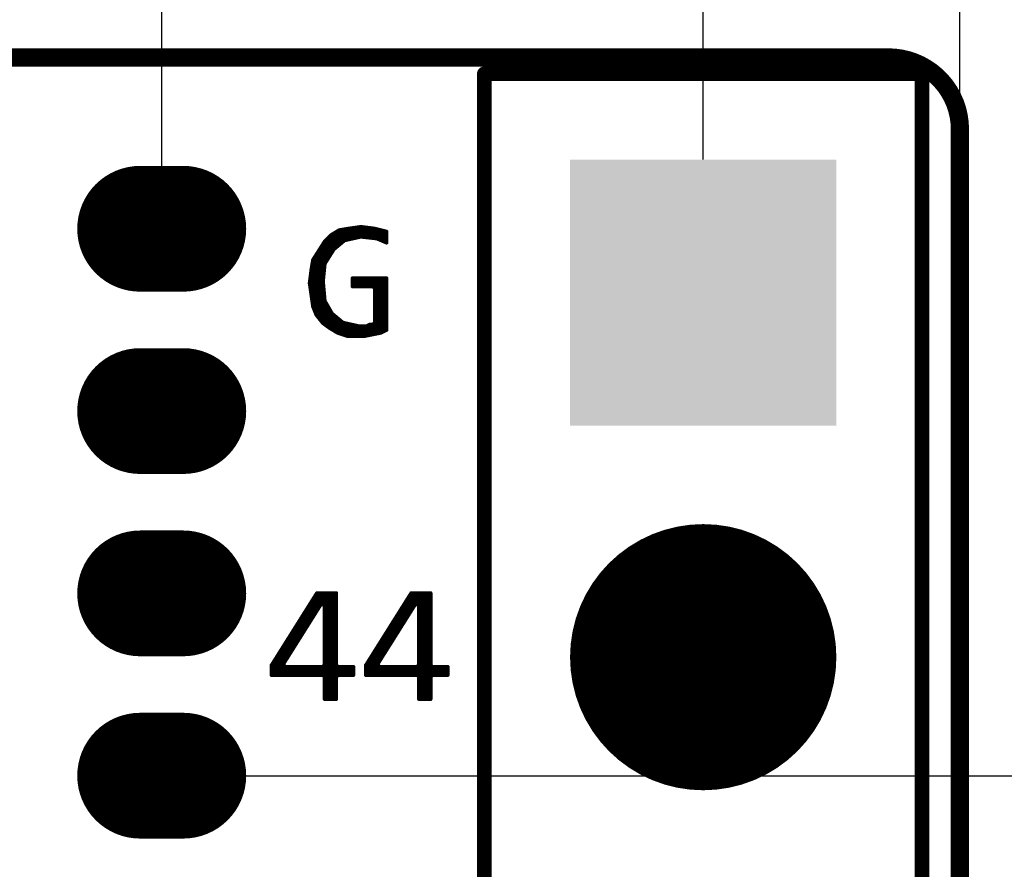
# Model space of a CAD drawing. Extents: x 73.8 to 125.7, y 15.6 to 97.3.
# Drawn here: x 108.3 to 115.2, y 78.2 to 84.1 of the extents above; entities that cross this region are included whole.
import ezdxf

# ---------------------------------------------------------------- set-up
doc = ezdxf.new("R2010")
doc.units = 0
doc.header["$MEASUREMENT"] = 0
doc.layers.get('0').update_dxf_attribs({"linetype": 'CONTINUOUS'})
doc.layers.get('Defpoints').update_dxf_attribs({"linetype": 'CONTINUOUS'})
doc.layers.add('SILKTOP_PHO', color=251, linetype='CONTINUOUS')
doc.styles.get("Standard").update_dxf_attribs({"font": 'arial.ttf'})
doc.dimstyles.get("Standard").update_dxf_attribs({"dimtxt": 1.5, "dimasz": 1.5, "dimexe": 0.18, "dimexo": 0, "dimgap": 0.5, "dimtad": 0, "dimtih": 1, "dimtoh": 1, "dimzin": 0, "dimdsep": 46, "dimtxsty": 'Standard', "dimcen": 0.09, "dimadec": 0, "dimazin": 0, "dimtfac": 1, "dimtofl": 0, "dimtmove": 2, "dimatfit": 3, "dimfxl": 1, "dimtolj": 1, "dimtzin": 0, "dimarcsym": 0})

# ---------------------------------------------------------------- blocks, each defined once
blk = doc.blocks.new('ROUND_1')
at = {"const_width": 0.0127}
blk.add_lwpolyline([(-0.00635, 0, 1), (0.00635, 0, 1)], format="xyb", close=True, dxfattribs=at)
blk = doc.blocks.new('ROUND_32')
at = {"const_width": 0.0635}
blk.add_lwpolyline([(-0.03175, 0, 1), (0.03175, 0, 1)], format="xyb", close=True, dxfattribs=at)
blk = doc.blocks.new('ROUND_33')
at = {"const_width": 0.0508}
blk.add_lwpolyline([(-0.0254, 0, 1), (0.0254, 0, 1)], format="xyb", close=True, dxfattribs=at)
blk = doc.blocks.new('SQUARE_230')
blk.add_solid([(0.9271, 0.9271), (0.9271, -0.9271), (-0.9271, 0.9271), (-0.9271, -0.9271)])
blk = doc.blocks.new('ROUND_231')
at = {"const_width": 0.9271}
blk.add_lwpolyline([(-0.46355, 0, 1), (0.46355, 0, 1)], format="xyb", close=True, dxfattribs=at)
blk = doc.blocks.new('OBLONG_270')
at = {"const_width": 0.8763}
blk.add_lwpolyline([(0.149986, 0), (-0.149986, 0)], dxfattribs=at)
at = {"const_width": 0.43815}
for points in [[(-0.36906, 0, 1), (0.069088, 0, 1)], [(-0.069088, 0, 1), (0.36906, 0, 1)]]:
    blk.add_lwpolyline(points, format="xyb", close=True, dxfattribs=at)
blk = doc.blocks.new('*D86')
at = {"color": 0, "linetype": 'Continuous', "lineweight": -2}
for p, q in [((85.1308, 83.1192), (85.1308, 90.9892)), ((113.0708, 83.1192), (113.0708, 90.9892)), ((86.6308, 90.8092), (96.0602, 90.8092)), ((111.5708, 90.8092), (102.1414, 90.8092))]:
    blk.add_line(p, q, dxfattribs=at)
at = {"color": 0, "linetype": 'Continuous'}
for points in [[(86.6308, 91.0592), (86.6308, 90.5592), (85.1308, 90.8092)], [(111.5708, 91.0592), (111.5708, 90.5592), (113.0708, 90.8092)]]:
    blk.add_solid(points, dxfattribs=at)
at = {"layer": 'Defpoints', "color": 0, "linetype": 'Continuous'}
for p in [(113.0708, 90.8092), (85.1308, 83.1192), (113.0708, 83.1192)]:
    blk.add_point(p, dxfattribs=at)
at = {"color": 0, "linetype": 'Continuous', "insert": (99.1008, 90.8092), "char_height": 1.5, "attachment_point": 5}
blk.add_mtext('\\A1;27.94', dxfattribs=at)
blk = doc.blocks.new('*D88')
at = {"color": 0, "linetype": 'Continuous', "lineweight": -2}
for p, q in [((113.0708, 83.1192), (113.0708, 85.9681)), ((114.858, 83.2986), (114.858, 85.9681)), ((111.5708, 85.7881), (110.0708, 85.7881)), ((116.358, 85.7881), (117.858, 85.7881))]:
    blk.add_line(p, q, dxfattribs=at)
at = {"color": 0, "linetype": 'Continuous'}
for points in [[(111.5708, 86.0381), (111.5708, 85.5381), (113.0708, 85.7881)], [(116.358, 86.0381), (116.358, 85.5381), (114.858, 85.7881)]]:
    blk.add_solid(points, dxfattribs=at)
at = {"layer": 'Defpoints', "color": 0, "linetype": 'Continuous'}
for p in [(114.858, 85.7881), (114.858, 83.2986), (113.0708, 83.1192)]:
    blk.add_point(p, dxfattribs=at)
at = {"color": 0, "linetype": 'Continuous', "insert": (121.3724, 85.7553), "char_height": 1.5, "attachment_point": 5}
blk.add_mtext('\\A1;1.79', dxfattribs=at)
blk = doc.blocks.new('*D89')
at = {"color": 0, "linetype": 'Continuous', "lineweight": -2}
for p, q in [((88.901, 82.6366), (88.901, 87.7618)), ((109.301, 82.6366), (109.301, 87.7618)), ((90.401, 87.5818), (96.0599, 87.5818)), ((107.801, 87.5818), (102.1421, 87.5818))]:
    blk.add_line(p, q, dxfattribs=at)
at = {"color": 0, "linetype": 'Continuous'}
for points in [[(90.401, 87.8318), (90.401, 87.3318), (88.901, 87.5818)], [(107.801, 87.8318), (107.801, 87.3318), (109.301, 87.5818)]]:
    blk.add_solid(points, dxfattribs=at)
at = {"layer": 'Defpoints', "color": 0, "linetype": 'Continuous'}
for p in [(109.301, 87.5818), (88.901, 82.6366), (109.301, 82.6366)]:
    blk.add_point(p, dxfattribs=at)
at = {"color": 0, "linetype": 'Continuous', "insert": (99.101, 87.5818), "char_height": 1.5, "attachment_point": 5}
blk.add_mtext('\\A1;20.40', dxfattribs=at)
blk = doc.blocks.new('*D95')
at = {"color": 0, "linetype": 'Continuous', "lineweight": -2}
for p, q in [((118.2221, 80.3266), (118.2221, 81.8266)), ((109.301, 78.8266), (118.4021, 78.8266)), ((109.301, 77.5566), (118.4021, 77.5566)), ((118.2221, 76.0566), (118.2221, 74.5566))]:
    blk.add_line(p, q, dxfattribs=at)
at = {"color": 0, "linetype": 'Continuous'}
for points in [[(117.9721, 80.3266), (118.4721, 80.3266), (118.2221, 78.8266)], [(117.9721, 76.0566), (118.4721, 76.0566), (118.2221, 77.5566)]]:
    blk.add_solid(points, dxfattribs=at)
at = {"layer": 'Defpoints', "color": 0, "linetype": 'Continuous'}
for p in [(109.301, 78.8266), (109.301, 77.5566), (118.2221, 77.5566)]:
    blk.add_point(p, dxfattribs=at)
at = {"color": 0, "linetype": 'Continuous', "insert": (121.6644, 78.1916), "char_height": 1.5, "attachment_point": 5}
blk.add_mtext('\\A1;1.27', dxfattribs=at)

msp = doc.modelspace()

# ---------------------------------------------------------------- linework, layer by layer
at = {"const_width": 0.127}
for points in [[(114.3579, 83.8304), (103.1079, 83.8304)], [(114.858, 20.0305), (114.858, 83.3303)]]:
    msp.add_lwpolyline(points, dxfattribs=at)
msp.add_lwpolyline([(114.858, 83.3303, 0.414214), (114.3579, 83.8304)], format="xyb", dxfattribs=at)
at = {"layer": 'SILKTOP_PHO'}
for points, const_width in [([(114.3579, 83.8304), (103.1079, 83.8304)], 0.127), ([(111.5468, 19.7081), (111.5468, 83.7161)], 0.1016), ([(111.5468, 83.7161), (114.5948, 83.7161)], 0.1016), ([(114.5948, 83.7161), (114.5948, 19.7081)], 0.1016), ([(114.858, 20.0305), (114.858, 83.3303)], 0.127), ([(110.4808, 82.5937), (110.4351, 82.548)], 0.0254), ([(110.5372, 82.6275), (110.4808, 82.5937)], 0.0254), ([(110.4851, 82.4705), (110.4851, 82.5963)], 0.0254), ([(110.5105, 82.5023), (110.5105, 82.6115)], 0.0254), ([(110.5359, 82.5236), (110.5359, 82.6267)], 0.0254), ([(110.6063, 82.6389), (110.5372, 82.6275)], 0.0254), ([(110.5613, 82.5447), (110.5613, 82.6316)], 0.0254), ([(110.5867, 82.5584), (110.5867, 82.6356)], 0.0254), ([(110.6881, 82.6506), (110.6063, 82.6389)], 0.0254), ([(110.6121, 82.564), (110.6121, 82.6397)], 0.0254), ([(110.6375, 82.5698), (110.6375, 82.6435)], 0.0254), ([(110.6629, 82.5754), (110.6629, 82.6471)], 0.0254), ([(110.781, 82.6389), (110.6881, 82.6506)], 0.0254), ([(110.6883, 82.5805), (110.6883, 82.6506)], 0.0254), ([(110.7137, 82.5777), (110.7137, 82.6473)], 0.0254), ([(110.7391, 82.5749), (110.7391, 82.6443)], 0.0254), ([(110.7645, 82.5721), (110.7645, 82.641)], 0.0254), ([(110.8661, 82.6176), (110.781, 82.6389)], 0.0254), ([(110.7899, 82.5693), (110.7899, 82.6369)], 0.0254), ([(110.8153, 82.5612), (110.8153, 82.6305)], 0.0254), ([(110.8407, 82.5503), (110.8407, 82.6242)], 0.0254), ([(110.8661, 82.5394), (110.8661, 82.6178)], 0.0254), ([(110.8661, 82.5394), (110.8661, 82.6176)], 0.0254), ([(110.4351, 82.548), (110.3538, 82.42)], 0.0254), ([(110.4343, 82.3689), (110.4343, 82.5467)], 0.0254), ([(110.4597, 82.4299), (110.4597, 82.5726)], 0.0254), ([(110.5006, 82.4941), (110.5722, 82.5538)], 0.0254), ([(110.5722, 82.5538), (110.5776, 82.5564)], 0.0254), ([(110.5776, 82.5564), (110.685, 82.5802)], 0.0254), ([(110.685, 82.5802), (110.6893, 82.5805)], 0.0254), ([(110.6893, 82.5805), (110.7968, 82.5686)], 0.0254), ([(110.7968, 82.5686), (110.8003, 82.5675)], 0.0254), ([(110.8003, 82.5675), (110.8661, 82.5394)], 0.0254), ([(110.3835, 82.0283), (110.3835, 82.4667)], 0.0254), ([(110.4089, 81.9966), (110.4089, 82.5068)], 0.0254), ([(110.4384, 82.3956), (110.4981, 82.4911)], 0.0254), ([(110.4981, 82.4911), (110.5006, 82.4941)], 0.0254), ([(110.3538, 82.42), (110.3424, 82.3511)], 0.0254), ([(110.3581, 82.0832), (110.3581, 82.4268)], 0.0254), ([(110.4244, 82.2706), (110.4363, 82.39)], 0.0254), ([(110.4363, 82.39), (110.4384, 82.3956)], 0.0254), ([(110.3424, 82.3511), (110.3304, 82.2577)], 0.0254), ([(110.3304, 82.2577), (110.3541, 82.0936)], 0.0254), ([(110.3327, 82.2424), (110.3327, 82.2749)], 0.0254), ([(110.4244, 82.2694), (110.4244, 82.2706)], 0.0254), ([(110.4244, 82.2683), (110.4244, 82.2694)], 0.0254), ([(110.4363, 82.137), (110.4244, 82.2683)], 0.0254), ([(110.8661, 82.2925), (110.6289, 82.2925)], 0.0254), ([(110.6289, 82.2925), (110.6289, 82.2343)], 0.0254), ([(110.6375, 82.2343), (110.6375, 82.2925)], 0.0254), ([(110.6629, 82.2343), (110.6629, 82.2925)], 0.0254), ([(110.6883, 82.2343), (110.6883, 82.2925)], 0.0254), ([(110.7137, 82.2343), (110.7137, 82.2925)], 0.0254), ([(110.7391, 82.2343), (110.7391, 82.2925)], 0.0254), ([(110.7645, 82.2343), (110.7645, 82.2925)], 0.0254), ([(110.7899, 81.9041), (110.7899, 82.2925)], 0.0254), ([(110.8153, 81.9092), (110.8153, 82.2925)], 0.0254), ([(110.8407, 81.9183), (110.8407, 82.2925)], 0.0254), ([(110.8661, 81.931), (110.8661, 82.2925)], 0.0254), ([(110.8661, 81.931), (110.8661, 82.2925)], 0.0254), ([(110.6289, 82.2343), (110.7714, 82.2343)], 0.0254), ([(110.7714, 82.2343), (110.7841, 82.2216)], 0.0254), ([(110.7841, 82.2216), (110.7841, 81.9828)], 0.0254), ([(110.4343, 81.9709), (110.4343, 82.1601)], 0.0254), ([(110.4381, 82.1317), (110.4363, 82.137)], 0.0254), ([(110.4859, 82.0481), (110.4381, 82.1317)], 0.0254), ([(110.3541, 82.0936), (110.3767, 82.0372)], 0.0254), ([(110.4597, 81.9519), (110.4597, 82.0938)], 0.0254), ([(110.4851, 81.9353), (110.4851, 82.0494)], 0.0254), ([(110.4887, 82.0448), (110.4859, 82.0481)], 0.0254), ([(110.5603, 81.9851), (110.4887, 82.0448)], 0.0254), ([(110.3767, 82.0372), (110.4221, 81.98)], 0.0254), ([(110.4221, 81.98), (110.4681, 81.9458)], 0.0254), ([(110.5105, 81.9201), (110.5105, 82.0265)], 0.0254), ([(110.5359, 81.9077), (110.5359, 82.0054)], 0.0254), ([(110.5656, 81.9823), (110.5603, 81.9851)], 0.0254), ([(110.5613, 81.899), (110.5613, 81.9844)], 0.0254), ([(110.6731, 81.9585), (110.5656, 81.9823)], 0.0254), ([(110.5867, 81.8906), (110.5867, 81.9778)], 0.0254), ([(110.6121, 81.8881), (110.6121, 81.9722)], 0.0254), ([(110.7505, 81.9701), (110.7295, 81.9595)], 0.0254), ([(110.7714, 81.9701), (110.7505, 81.9701)], 0.0254), ([(110.7645, 81.899), (110.7645, 81.9701)], 0.0254), ([(110.7841, 81.9828), (110.7714, 81.9701)], 0.0254), ([(110.4681, 81.9458), (110.526, 81.911)], 0.0254), ([(110.526, 81.911), (110.5943, 81.8881)], 0.0254), ([(110.6375, 81.8881), (110.6375, 81.9663)], 0.0254), ([(110.6629, 81.8881), (110.6629, 81.9607)], 0.0254), ([(110.6759, 81.9582), (110.6731, 81.9585)], 0.0254), ([(110.7236, 81.9582), (110.6759, 81.9582)], 0.0254), ([(110.6883, 81.8881), (110.6883, 81.9582)], 0.0254), ([(110.7104, 81.8881), (110.827, 81.9115)], 0.0254), ([(110.7137, 81.8889), (110.7137, 81.9582)], 0.0254), ([(110.7295, 81.9595), (110.7236, 81.9582)], 0.0254), ([(110.7391, 81.8939), (110.7391, 81.9646)], 0.0254), ([(110.827, 81.9115), (110.8661, 81.931)], 0.0254), ([(110.5943, 81.8881), (110.7104, 81.8881)], 0.0254), ([(110.3812, 80.0989), (110.0645, 79.5945)], 0.0254), ([(110.3581, 79.9384), (110.3581, 80.0621)], 0.0254), ([(110.5166, 80.0989), (110.3812, 80.0989)], 0.0254), ([(110.3835, 79.9788), (110.3835, 80.0989)], 0.0254), ([(110.4089, 80.0192), (110.4089, 80.0989)], 0.0254), ([(110.4343, 80.0189), (110.4343, 80.0989)], 0.0254), ([(110.4597, 79.36), (110.4597, 80.0989)], 0.0254), ([(110.4851, 79.36), (110.4851, 80.0989)], 0.0254), ([(110.5105, 79.36), (110.5105, 80.0989)], 0.0254), ([(110.5166, 79.598), (110.5166, 80.0989)], 0.0254), ([(111.0378, 80.0989), (110.7211, 79.5945)], 0.0254), ([(111.0185, 79.9442), (111.0185, 80.0679)], 0.0254), ([(111.1735, 80.0989), (111.0378, 80.0989)], 0.0254), ([(111.0439, 79.9846), (111.0439, 80.0989)], 0.0254), ([(111.0693, 80.0245), (111.0693, 80.0989)], 0.0254), ([(111.0947, 79.36), (111.0947, 80.0989)], 0.0254), ([(111.1201, 79.36), (111.1201, 80.0989)], 0.0254), ([(111.1455, 79.36), (111.1455, 80.0989)], 0.0254), ([(111.1709, 79.36), (111.1709, 80.0989)], 0.0254), ([(111.1735, 79.598), (111.1735, 80.0989)], 0.0254), ([(110.1486, 79.6049), (110.4112, 80.0227)], 0.0254), ([(110.3327, 79.898), (110.3327, 80.0217)], 0.0254), ([(110.4112, 80.0227), (110.4346, 80.0159)], 0.0254), ([(110.4346, 80.0159), (110.4346, 79.598)], 0.0254), ([(110.8052, 79.6049), (111.0678, 80.0227)], 0.0254), ([(110.9677, 79.8635), (110.9677, 79.9869)], 0.0254), ([(110.9931, 79.9039), (110.9931, 80.0275)], 0.0254), ([(111.0678, 80.0227), (111.0914, 80.0159)], 0.0254), ([(111.0914, 80.0159), (111.0914, 79.598)], 0.0254), ([(110.2819, 79.817), (110.2819, 79.9407)], 0.0254), ([(110.3073, 79.8574), (110.3073, 79.9811)], 0.0254), ([(110.9423, 79.8231), (110.9423, 79.9465)], 0.0254), ([(110.2311, 79.7362), (110.2311, 79.8597)], 0.0254), ([(110.2565, 79.7766), (110.2565, 79.9003)], 0.0254), ([(110.8915, 79.7421), (110.8915, 79.8658)], 0.0254), ([(110.9169, 79.7824), (110.9169, 79.9061)], 0.0254), ([(110.1803, 79.6554), (110.1803, 79.7789)], 0.0254), ([(110.2057, 79.6958), (110.2057, 79.8193)], 0.0254), ([(110.8407, 79.6613), (110.8407, 79.7847)], 0.0254), ([(110.8661, 79.7017), (110.8661, 79.8251)], 0.0254), ([(110.1549, 79.6151), (110.1549, 79.7385)], 0.0254), ([(110.8153, 79.6209), (110.8153, 79.7443)], 0.0254), ([(110.1041, 79.5272), (110.1041, 79.6575)], 0.0254), ([(110.1295, 79.5272), (110.1295, 79.6979)], 0.0254), ([(110.7645, 79.5272), (110.7645, 79.6633)], 0.0254), ([(110.7899, 79.5272), (110.7899, 79.704)], 0.0254), ([(110.0645, 79.5945), (110.0645, 79.5272)], 0.0254), ([(110.0787, 79.5272), (110.0787, 79.6171)], 0.0254), ([(110.1592, 79.5853), (110.1486, 79.6049)], 0.0254), ([(110.1549, 79.5272), (110.1549, 79.5861)], 0.0254), ([(110.4219, 79.5853), (110.1592, 79.5853)], 0.0254), ([(110.1803, 79.5272), (110.1803, 79.5853)], 0.0254), ([(110.2057, 79.5272), (110.2057, 79.5853)], 0.0254), ([(110.2311, 79.5272), (110.2311, 79.5853)], 0.0254), ([(110.2565, 79.5272), (110.2565, 79.5853)], 0.0254), ([(110.2819, 79.5272), (110.2819, 79.5853)], 0.0254), ([(110.3073, 79.5272), (110.3073, 79.5853)], 0.0254), ([(110.3327, 79.5272), (110.3327, 79.5853)], 0.0254), ([(110.3581, 79.5272), (110.3581, 79.5853)], 0.0254), ([(110.3835, 79.5272), (110.3835, 79.5853)], 0.0254), ([(110.4089, 79.5272), (110.4089, 79.5853)], 0.0254), ([(110.4346, 79.598), (110.4219, 79.5853)], 0.0254), ([(110.4343, 79.5173), (110.4343, 79.5952)], 0.0254), ([(110.5293, 79.5853), (110.5166, 79.598)], 0.0254), ([(110.636, 79.5853), (110.5293, 79.5853)], 0.0254), ([(110.5359, 79.5272), (110.5359, 79.5853)], 0.0254), ([(110.5613, 79.5272), (110.5613, 79.5853)], 0.0254), ([(110.5867, 79.5272), (110.5867, 79.5853)], 0.0254), ([(110.6121, 79.5272), (110.6121, 79.5853)], 0.0254), ([(110.636, 79.5272), (110.636, 79.5853)], 0.0254), ([(110.7211, 79.5945), (110.7211, 79.5272)], 0.0254), ([(110.7391, 79.5272), (110.7391, 79.6229)], 0.0254), ([(110.8161, 79.5853), (110.8052, 79.6049)], 0.0254), ([(110.8153, 79.5272), (110.8153, 79.5853)], 0.0254), ([(111.0787, 79.5853), (110.8161, 79.5853)], 0.0254), ([(110.8407, 79.5272), (110.8407, 79.5853)], 0.0254), ([(110.8661, 79.5272), (110.8661, 79.5853)], 0.0254), ([(110.8915, 79.5272), (110.8915, 79.5853)], 0.0254), ([(110.9169, 79.5272), (110.9169, 79.5853)], 0.0254), ([(110.9423, 79.5272), (110.9423, 79.5853)], 0.0254), ([(110.9677, 79.5272), (110.9677, 79.5853)], 0.0254), ([(110.9931, 79.5272), (110.9931, 79.5853)], 0.0254), ([(111.0185, 79.5272), (111.0185, 79.5853)], 0.0254), ([(111.0439, 79.5272), (111.0439, 79.5853)], 0.0254), ([(111.0693, 79.5272), (111.0693, 79.5853)], 0.0254), ([(111.0914, 79.598), (111.0787, 79.5853)], 0.0254), ([(111.1862, 79.5853), (111.1735, 79.598)], 0.0254), ([(111.2928, 79.5853), (111.1862, 79.5853)], 0.0254), ([(111.1963, 79.5272), (111.1963, 79.5853)], 0.0254), ([(111.2217, 79.5272), (111.2217, 79.5853)], 0.0254), ([(111.2471, 79.5272), (111.2471, 79.5853)], 0.0254), ([(111.2725, 79.5272), (111.2725, 79.5853)], 0.0254), ([(111.2928, 79.5272), (111.2928, 79.5853)], 0.0254), ([(110.0645, 79.5272), (110.4219, 79.5272)], 0.0254), ([(110.4219, 79.5272), (110.4346, 79.5145)], 0.0254), ([(110.4346, 79.5145), (110.4346, 79.36)], 0.0254), ([(110.5166, 79.5145), (110.5293, 79.5272)], 0.0254), ([(110.5166, 79.36), (110.5166, 79.5145)], 0.0254), ([(110.5293, 79.5272), (110.636, 79.5272)], 0.0254), ([(110.7211, 79.5272), (111.0787, 79.5272)], 0.0254), ([(111.0787, 79.5272), (111.0914, 79.5145)], 0.0254), ([(111.0914, 79.5145), (111.0914, 79.36)], 0.0254), ([(111.1735, 79.5145), (111.1862, 79.5272)], 0.0254), ([(111.1735, 79.36), (111.1735, 79.5145)], 0.0254), ([(111.1862, 79.5272), (111.2928, 79.5272)], 0.0254), ([(110.4346, 79.36), (110.5166, 79.36)], 0.0254), ([(111.0914, 79.36), (111.1735, 79.36)], 0.0254)]:
    msp.add_lwpolyline(points, dxfattribs=dict(at, const_width=const_width))
at = {"layer": 'SILKTOP_PHO', "const_width": 0.127}
msp.add_lwpolyline([(114.858, 83.3303, 0.414214), (114.3579, 83.8304)], format="xyb", dxfattribs=at)

# ---------------------------------------------------------------- block references
for name, p in [('ROUND_32', (114.3579, 83.8304)), ('ROUND_32', (114.3579, 83.8304)), ('ROUND_32', (114.858, 83.3303)), ('ROUND_32', (114.858, 83.3303)), ('SQUARE_230', (113.0708, 82.1921)), ('OBLONG_270', (109.301, 82.6366)), ('OBLONG_270', (109.301, 81.3666)), ('ROUND_231', (113.0708, 79.6521)), ('OBLONG_270', (109.301, 80.0966)), ('OBLONG_270', (109.301, 78.8266))]:
    msp.add_blockref(name, p)
at = {"layer": 'SILKTOP_PHO'}
for name, p in [('ROUND_32', (114.3579, 83.8304)), ('ROUND_32', (114.3579, 83.8304)), ('ROUND_33', (111.5468, 83.7161)), ('ROUND_33', (114.5948, 83.7161)), ('ROUND_33', (114.5948, 83.7161)), ('ROUND_32', (114.858, 83.3303)), ('ROUND_32', (114.858, 83.3303)), ('ROUND_1', (110.4808, 82.5937)), ('ROUND_1', (110.4851, 82.5963)), ('ROUND_1', (110.5105, 82.6115)), ('ROUND_1', (110.5359, 82.6267)), ('ROUND_1', (110.5372, 82.6275)), ('ROUND_1', (110.5613, 82.6316)), ('ROUND_1', (110.5867, 82.6356)), ('ROUND_1', (110.6063, 82.6389)), ('ROUND_1', (110.6121, 82.6397)), ('ROUND_1', (110.6375, 82.6435)), ('ROUND_1', (110.6629, 82.6471)), ('ROUND_1', (110.6881, 82.6506)), ('ROUND_1', (110.6883, 82.6506)), ('ROUND_1', (110.7137, 82.6473)), ('ROUND_1', (110.7391, 82.6443)), ('ROUND_1', (110.7645, 82.641)), ('ROUND_1', (110.781, 82.6389)), ('ROUND_1', (110.7899, 82.6369)), ('ROUND_1', (110.8153, 82.6305)), ('ROUND_1', (110.8407, 82.6242)), ('ROUND_1', (110.8661, 82.6178)), ('ROUND_1', (110.8661, 82.6176)), ('ROUND_1', (110.8661, 82.6176)), ('ROUND_1', (110.4343, 82.5467)), ('ROUND_1', (110.4351, 82.548)), ('ROUND_1', (110.4597, 82.5726)), ('ROUND_1', (110.5359, 82.5236)), ('ROUND_1', (110.5613, 82.5447)), ('ROUND_1', (110.5722, 82.5538)), ('ROUND_1', (110.5776, 82.5564)), ('ROUND_1', (110.5867, 82.5584)), ('ROUND_1', (110.6121, 82.564)), ('ROUND_1', (110.6375, 82.5698)), ('ROUND_1', (110.6629, 82.5754)), ('ROUND_1', (110.685, 82.5802)), ('ROUND_1', (110.6883, 82.5805)), ('ROUND_1', (110.6893, 82.5805)), ('ROUND_1', (110.7137, 82.5777)), ('ROUND_1', (110.7391, 82.5749)), ('ROUND_1', (110.7645, 82.5721)), ('ROUND_1', (110.7899, 82.5693)), ('ROUND_1', (110.7968, 82.5686)), ('ROUND_1', (110.8003, 82.5675)), ('ROUND_1', (110.8153, 82.5612)), ('ROUND_1', (110.8407, 82.5503)), ('ROUND_1', (110.8661, 82.5394)), ('ROUND_1', (110.8661, 82.5394)), ('ROUND_1', (110.3835, 82.4667)), ('ROUND_1', (110.4089, 82.5068)), ('ROUND_1', (110.4851, 82.4705)), ('ROUND_1', (110.4981, 82.4911)), ('ROUND_1', (110.5006, 82.4941)), ('ROUND_1', (110.5105, 82.5023)), ('ROUND_1', (110.3538, 82.42)), ('ROUND_1', (110.3581, 82.4268)), ('ROUND_1', (110.4363, 82.39)), ('ROUND_1', (110.4384, 82.3956)), ('ROUND_1', (110.4597, 82.4299)), ('ROUND_1', (110.3424, 82.3511)), ('ROUND_1', (110.4343, 82.3689)), ('ROUND_1', (110.3304, 82.2577)), ('ROUND_1', (110.3327, 82.2749)), ('ROUND_1', (110.4244, 82.2706)), ('ROUND_1', (110.4244, 82.2694)), ('ROUND_1', (110.4244, 82.2683)), ('ROUND_1', (110.6289, 82.2925)), ('ROUND_1', (110.6375, 82.2925)), ('ROUND_1', (110.6629, 82.2925)), ('ROUND_1', (110.6883, 82.2925)), ('ROUND_1', (110.7137, 82.2925)), ('ROUND_1', (110.7391, 82.2925)), ('ROUND_1', (110.7645, 82.2925)), ('ROUND_1', (110.7899, 82.2925)), ('ROUND_1', (110.8153, 82.2925)), ('ROUND_1', (110.8407, 82.2925)), ('ROUND_1', (110.8661, 82.2925)), ('ROUND_1', (110.8661, 82.2925)), ('ROUND_1', (110.3327, 82.2424)), ('ROUND_1', (110.6289, 82.2343)), ('ROUND_1', (110.6375, 82.2343)), ('ROUND_1', (110.6629, 82.2343)), ('ROUND_1', (110.6883, 82.2343)), ('ROUND_1', (110.7137, 82.2343)), ('ROUND_1', (110.7391, 82.2343)), ('ROUND_1', (110.7645, 82.2343)), ('ROUND_1', (110.7714, 82.2343)), ('ROUND_1', (110.7841, 82.2216)), ('ROUND_1', (110.4343, 82.1601)), ('ROUND_1', (110.4363, 82.137)), ('ROUND_1', (110.4381, 82.1317)), ('ROUND_1', (110.3541, 82.0936)), ('ROUND_1', (110.3581, 82.0832)), ('ROUND_1', (110.4597, 82.0938)), ('ROUND_1', (110.4851, 82.0494)), ('ROUND_1', (110.4859, 82.0481)), ('ROUND_1', (110.4887, 82.0448)), ('ROUND_1', (110.3767, 82.0372)), ('ROUND_1', (110.3835, 82.0283)), ('ROUND_1', (110.4089, 81.9966)), ('ROUND_1', (110.4221, 81.98)), ('ROUND_1', (110.4343, 81.9709)), ('ROUND_1', (110.5105, 82.0265)), ('ROUND_1', (110.5359, 82.0054)), ('ROUND_1', (110.5603, 81.9851)), ('ROUND_1', (110.5613, 81.9844)), ('ROUND_1', (110.5656, 81.9823)), ('ROUND_1', (110.5867, 81.9778)), ('ROUND_1', (110.6121, 81.9722)), ('ROUND_1', (110.7505, 81.9701)), ('ROUND_1', (110.7645, 81.9701)), ('ROUND_1', (110.7714, 81.9701)), ('ROUND_1', (110.7841, 81.9828)), ('ROUND_1', (110.4597, 81.9519)), ('ROUND_1', (110.4681, 81.9458)), ('ROUND_1', (110.4851, 81.9353)), ('ROUND_1', (110.5105, 81.9201)), ('ROUND_1', (110.526, 81.911)), ('ROUND_1', (110.5359, 81.9077)), ('ROUND_1', (110.6375, 81.9663)), ('ROUND_1', (110.6629, 81.9607)), ('ROUND_1', (110.6731, 81.9585)), ('ROUND_1', (110.6759, 81.9582)), ('ROUND_1', (110.6883, 81.9582)), ('ROUND_1', (110.7137, 81.9582)), ('ROUND_1', (110.7236, 81.9582)), ('ROUND_1', (110.7295, 81.9595)), ('ROUND_1', (110.7391, 81.9646)), ('ROUND_1', (110.7899, 81.9041)), ('ROUND_1', (110.8153, 81.9092)), ('ROUND_1', (110.827, 81.9115)), ('ROUND_1', (110.8407, 81.9183)), ('ROUND_1', (110.8661, 81.931)), ('ROUND_1', (110.8661, 81.931)), ('ROUND_1', (110.5613, 81.899)), ('ROUND_1', (110.5867, 81.8906)), ('ROUND_1', (110.5943, 81.8881)), ('ROUND_1', (110.6121, 81.8881)), ('ROUND_1', (110.6375, 81.8881)), ('ROUND_1', (110.6629, 81.8881)), ('ROUND_1', (110.6883, 81.8881)), ('ROUND_1', (110.7104, 81.8881)), ('ROUND_1', (110.7137, 81.8889)), ('ROUND_1', (110.7391, 81.8939)), ('ROUND_1', (110.7645, 81.899)), ('ROUND_1', (110.3581, 80.0621)), ('ROUND_1', (110.3812, 80.0989)), ('ROUND_1', (110.3835, 80.0989)), ('ROUND_1', (110.4089, 80.0989)), ('ROUND_1', (110.4343, 80.0989)), ('ROUND_1', (110.4597, 80.0989)), ('ROUND_1', (110.4851, 80.0989)), ('ROUND_1', (110.5105, 80.0989)), ('ROUND_1', (110.5166, 80.0989)), ('ROUND_1', (111.0185, 80.0679)), ('ROUND_1', (111.0378, 80.0989)), ('ROUND_1', (111.0439, 80.0989)), ('ROUND_1', (111.0693, 80.0989)), ('ROUND_1', (111.0947, 80.0989)), ('ROUND_1', (111.1201, 80.0989)), ('ROUND_1', (111.1455, 80.0989)), ('ROUND_1', (111.1709, 80.0989)), ('ROUND_1', (111.1735, 80.0989)), ('ROUND_1', (110.3327, 80.0217)), ('ROUND_1', (110.4089, 80.0192)), ('ROUND_1', (110.4112, 80.0227)), ('ROUND_1', (110.4343, 80.0189)), ('ROUND_1', (110.4346, 80.0159)), ('ROUND_1', (110.4346, 80.0159)), ('ROUND_1', (110.9677, 79.9869)), ('ROUND_1', (110.9931, 80.0275)), ('ROUND_1', (111.0439, 79.9846)), ('ROUND_1', (111.0678, 80.0227)), ('ROUND_1', (111.0693, 80.0245)), ('ROUND_1', (111.0914, 80.0159)), ('ROUND_1', (111.0914, 80.0159)), ('ROUND_1', (110.2819, 79.9407)), ('ROUND_1', (110.3073, 79.9811)), ('ROUND_1', (110.3581, 79.9384)), ('ROUND_1', (110.3835, 79.9788)), ('ROUND_1', (110.9423, 79.9465)), ('ROUND_1', (111.0185, 79.9442)), ('ROUND_1', (110.2311, 79.8597)), ('ROUND_1', (110.2565, 79.9003)), ('ROUND_1', (110.3073, 79.8574)), ('ROUND_1', (110.3327, 79.898)), ('ROUND_1', (110.8915, 79.8658)), ('ROUND_1', (110.9169, 79.9061)), ('ROUND_1', (110.9677, 79.8635)), ('ROUND_1', (110.9931, 79.9039)), ('ROUND_1', (110.1803, 79.7789)), ('ROUND_1', (110.2057, 79.8193)), ('ROUND_1', (110.2565, 79.7766)), ('ROUND_1', (110.2819, 79.817)), ('ROUND_1', (110.8407, 79.7847)), ('ROUND_1', (110.8661, 79.8251)), ('ROUND_1', (110.9169, 79.7824)), ('ROUND_1', (110.9423, 79.8231)), ('ROUND_1', (110.1549, 79.7385)), ('ROUND_1', (110.2311, 79.7362)), ('ROUND_1', (110.8153, 79.7443)), ('ROUND_1', (110.8915, 79.7421)), ('ROUND_1', (110.1041, 79.6575)), ('ROUND_1', (110.1295, 79.6979)), ('ROUND_1', (110.1803, 79.6554)), ('ROUND_1', (110.2057, 79.6958)), ('ROUND_1', (110.7645, 79.6633)), ('ROUND_1', (110.7899, 79.704)), ('ROUND_1', (110.8407, 79.6613)), ('ROUND_1', (110.8661, 79.7017)), ('ROUND_1', (110.0645, 79.5945)), ('ROUND_1', (110.0787, 79.6171)), ('ROUND_1', (110.1486, 79.6049)), ('ROUND_1', (110.1549, 79.6151)), ('ROUND_1', (110.1549, 79.5861)), ('ROUND_1', (110.1592, 79.5853)), ('ROUND_1', (110.1803, 79.5853)), ('ROUND_1', (110.2057, 79.5853)), ('ROUND_1', (110.2311, 79.5853)), ('ROUND_1', (110.2565, 79.5853)), ('ROUND_1', (110.2819, 79.5853)), ('ROUND_1', (110.3073, 79.5853)), ('ROUND_1', (110.3327, 79.5853)), ('ROUND_1', (110.3581, 79.5853)), ('ROUND_1', (110.3835, 79.5853)), ('ROUND_1', (110.4089, 79.5853)), ('ROUND_1', (110.4219, 79.5853)), ('ROUND_1', (110.4343, 79.5952)), ('ROUND_1', (110.4346, 79.598)), ('ROUND_1', (110.5166, 79.598)), ('ROUND_1', (110.5293, 79.5853)), ('ROUND_1', (110.5359, 79.5853)), ('ROUND_1', (110.5613, 79.5853)), ('ROUND_1', (110.5867, 79.5853)), ('ROUND_1', (110.6121, 79.5853)), ('ROUND_1', (110.636, 79.5853)), ('ROUND_1', (110.636, 79.5853)), ('ROUND_1', (110.7211, 79.5945)), ('ROUND_1', (110.7391, 79.6229)), ('ROUND_1', (110.8052, 79.6049)), ('ROUND_1', (110.8153, 79.6209)), ('ROUND_1', (110.8153, 79.5853)), ('ROUND_1', (110.8161, 79.5853)), ('ROUND_1', (110.8407, 79.5853)), ('ROUND_1', (110.8661, 79.5853)), ('ROUND_1', (110.8915, 79.5853)), ('ROUND_1', (110.9169, 79.5853)), ('ROUND_1', (110.9423, 79.5853)), ('ROUND_1', (110.9677, 79.5853)), ('ROUND_1', (110.9931, 79.5853)), ('ROUND_1', (111.0185, 79.5853)), ('ROUND_1', (111.0439, 79.5853)), ('ROUND_1', (111.0693, 79.5853)), ('ROUND_1', (111.0787, 79.5853)), ('ROUND_1', (111.0914, 79.598)), ('ROUND_1', (111.1735, 79.598)), ('ROUND_1', (111.1862, 79.5853)), ('ROUND_1', (111.1963, 79.5853)), ('ROUND_1', (111.2217, 79.5853)), ('ROUND_1', (111.2471, 79.5853)), ('ROUND_1', (111.2725, 79.5853)), ('ROUND_1', (111.2928, 79.5853)), ('ROUND_1', (111.2928, 79.5853)), ('ROUND_1', (110.0645, 79.5272)), ('ROUND_1', (110.0787, 79.5272)), ('ROUND_1', (110.1041, 79.5272)), ('ROUND_1', (110.1295, 79.5272)), ('ROUND_1', (110.1549, 79.5272)), ('ROUND_1', (110.1803, 79.5272)), ('ROUND_1', (110.2057, 79.5272)), ('ROUND_1', (110.2311, 79.5272)), ('ROUND_1', (110.2565, 79.5272)), ('ROUND_1', (110.2819, 79.5272)), ('ROUND_1', (110.3073, 79.5272)), ('ROUND_1', (110.3327, 79.5272)), ('ROUND_1', (110.3581, 79.5272)), ('ROUND_1', (110.3835, 79.5272)), ('ROUND_1', (110.4089, 79.5272)), ('ROUND_1', (110.4219, 79.5272)), ('ROUND_1', (110.4343, 79.5173)), ('ROUND_1', (110.4346, 79.5145)), ('ROUND_1', (110.5166, 79.5145)), ('ROUND_1', (110.5293, 79.5272)), ('ROUND_1', (110.5359, 79.5272)), ('ROUND_1', (110.5613, 79.5272)), ('ROUND_1', (110.5867, 79.5272)), ('ROUND_1', (110.6121, 79.5272)), ('ROUND_1', (110.636, 79.5272)), ('ROUND_1', (110.7211, 79.5272)), ('ROUND_1', (110.7391, 79.5272)), ('ROUND_1', (110.7645, 79.5272)), ('ROUND_1', (110.7899, 79.5272)), ('ROUND_1', (110.8153, 79.5272)), ('ROUND_1', (110.8407, 79.5272)), ('ROUND_1', (110.8661, 79.5272)), ('ROUND_1', (110.8915, 79.5272)), ('ROUND_1', (110.9169, 79.5272)), ('ROUND_1', (110.9423, 79.5272)), ('ROUND_1', (110.9677, 79.5272)), ('ROUND_1', (110.9931, 79.5272)), ('ROUND_1', (111.0185, 79.5272)), ('ROUND_1', (111.0439, 79.5272)), ('ROUND_1', (111.0693, 79.5272)), ('ROUND_1', (111.0787, 79.5272)), ('ROUND_1', (111.0914, 79.5145)), ('ROUND_1', (111.1735, 79.5145)), ('ROUND_1', (111.1862, 79.5272)), ('ROUND_1', (111.1963, 79.5272)), ('ROUND_1', (111.2217, 79.5272)), ('ROUND_1', (111.2471, 79.5272)), ('ROUND_1', (111.2725, 79.5272)), ('ROUND_1', (111.2928, 79.5272)), ('ROUND_1', (110.4346, 79.36)), ('ROUND_1', (110.4597, 79.36)), ('ROUND_1', (110.4851, 79.36)), ('ROUND_1', (110.5105, 79.36)), ('ROUND_1', (110.5166, 79.36)), ('ROUND_1', (111.0914, 79.36)), ('ROUND_1', (111.0947, 79.36)), ('ROUND_1', (111.1201, 79.36)), ('ROUND_1', (111.1455, 79.36)), ('ROUND_1', (111.1709, 79.36)), ('ROUND_1', (111.1735, 79.36))]:
    msp.add_blockref(name, p, dxfattribs=at)

# ---------------------------------------------------------------- dimensions: what is measured, and where the dimension line sits
at = {"linetype": 'Continuous'}
for base, p1, p2, picture, middle in [((113.0708, 90.8092), (85.1308, 83.1192), (113.0708, 83.1192), '*D86', (99.1008, 90.8092)), ((109.301, 87.5818), (88.901, 82.6366), (109.301, 82.6366), '*D89', (99.101, 87.5818))]:
    dim = msp.add_linear_dim(base=base, p1=p1, p2=p2, dimstyle='Standard', dxfattribs=at)
    dim.commit()
    dim.dimension.update_dxf_attribs({"geometry": picture, "text_midpoint": middle})
dim = msp.add_linear_dim(base=(114.858, 85.7881), p1=(113.0708, 83.1192), p2=(114.858, 83.2986), dimstyle='Standard', dxfattribs=at)
dim.commit()
dim.dimension.update_dxf_attribs({"geometry": '*D88', "text_midpoint": (121.3724, 85.7553), "dimtype": 160})
dim = msp.add_linear_dim(base=(118.2221, 77.5566), p1=(109.301, 78.8266), p2=(109.301, 77.5566), angle=90, dimstyle='Standard', dxfattribs=at)
dim.commit()
dim.dimension.update_dxf_attribs({"geometry": '*D95', "text_midpoint": (121.6644, 78.1916)})

doc.saveas('drawing.dxf')
